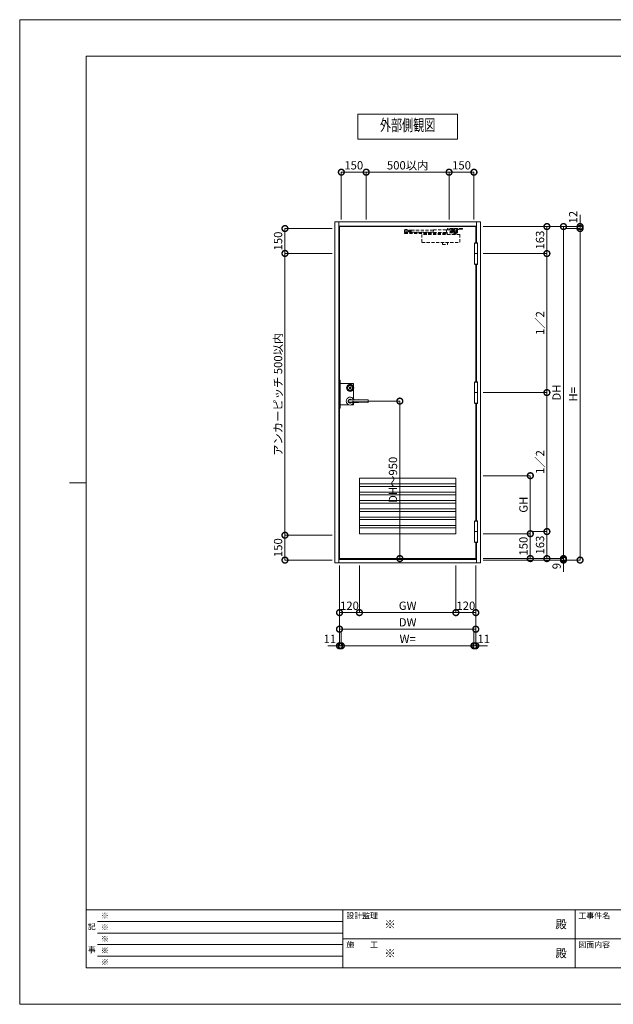
# Model space of a CAD drawing. Units: millimetres. Extents: x 0 to 8410, y 0 to 5940.
# Drawn here: x 0 to 3580, y 0 to 5940 of the extents above; entities that cross this region are included whole.
import ezdxf
from ezdxf.enums import TextEntityAlignment as Align

# ---------------------------------------------------------------- set-up
doc = ezdxf.new("R2010")
doc.units = ezdxf.units.MM
doc.header["$LTSCALE"] = 3
doc.linetypes.add('HIDDEN', pattern=[9.525, 6.35, -3.175])
doc.layers.add('01_仮想線', color=251, linetype='Continuous', lineweight=13, plot=False)
for name, color, linetype, lineweight in [('02_図枠', 7, 'Continuous', 13), ('03_枠(実線)', 3, 'Continuous', 13), ('07_扉(実線)', 5, 'Continuous', 13), ('11_金物(実線)', 2, 'Continuous', 13), ('12_金物(破線)', 2, 'HIDDEN', 13), ('19_寸法線・引出線', 1, 'Continuous', 13), ('20_文字', 6, 'Continuous', 13)]:
    doc.layers.add(name, color=color, linetype=linetype, lineweight=lineweight)
doc.styles.add('文字', font='romans.shx', dxfattribs={"width": 0.7, "bigfont": 'extfont2.shx'})
doc.dimstyles.new('寸法(1-10)', dxfattribs={"dimscale": 10, "dimtxt": 5, "dimasz": 7, "dimexe": 0, "dimexo": 1.5, "dimgap": 1, "dimtad": 1, "dimdsep": 46, "dimtxsty": '文字', "dimblk": 'DOTSMALL', "dimcen": 0, "dimclrd": 256, "dimclre": 256, "dimclrt": 256, "dimadec": 0, "dimazin": 0, "dimtfac": 1, "dimtix": 1, "dimtmove": 1, "dimatfit": 3, "dimldrblk": 'NONE', "dimfxl": 1, "dimlwd": -1, "dimlwe": -1, "dimarcsym": 0})

# ---------------------------------------------------------------- blocks, each defined once
blk = doc.blocks.new('_DotSmall')
at = {"color": 0, "linetype": 'ByBlock', "const_width": 0.5}
blk.add_lwpolyline([(-0.0625, 0, 1), (0.0625, 0, 1)], format="xyb", close=True, dxfattribs=at)
blk = doc.blocks.new('*D7')
at = {"layer": '19_寸法線・引出線'}
for p, q in [((1929, 2648), (1929, 2163)), ((1940, 2248), (1940, 2163)), ((1929, 2163), (1859, 2163)), ((1929, 2163), (1940, 2163)), ((1940, 2163), (2010, 2163))]:
    blk.add_line(p, q, dxfattribs=at)
at = {"layer": 'Defpoints', "color": 0}
for p in [(1929, 2663), (1940, 2263), (1940, 2163)]:
    blk.add_point(p, dxfattribs=at)
at = {"layer": '19_寸法線・引出線', "xscale": 70, "yscale": 70, "zscale": 70}
blk.add_blockref('_DotSmall', (1929, 2163), dxfattribs=at)
at = {"layer": '19_寸法線・引出線', "xscale": 70, "yscale": 70, "zscale": 70, "rotation": 180}
blk.add_blockref('_DotSmall', (1940, 2163), dxfattribs=at)
at = {"layer": '19_寸法線・引出線', "insert": (1870.8, 2198), "char_height": 50, "attachment_point": 5, "style": '文字'}
blk.add_mtext('11', dxfattribs=at)
blk = doc.blocks.new('_None')
blk = doc.blocks.new('*D8')
at = {"layer": '19_寸法線・引出線'}
for p, q in [((1940, 2248), (1940, 2163)), ((2740, 2248), (2740, 2163)), ((1940, 2163), (2740, 2163))]:
    blk.add_line(p, q, dxfattribs=at)
at = {"layer": 'Defpoints', "color": 0}
for p in [(1940, 2263), (2740, 2263), (2740, 2163)]:
    blk.add_point(p, dxfattribs=at)
at = {"layer": '19_寸法線・引出線', "xscale": 70, "yscale": 70, "zscale": 70, "rotation": 180}
blk.add_blockref('_DotSmall', (1940, 2163), dxfattribs=at)
at = {"layer": '19_寸法線・引出線', "xscale": 70, "yscale": 70, "zscale": 70}
blk.add_blockref('_DotSmall', (2740, 2163), dxfattribs=at)
at = {"layer": '19_寸法線・引出線', "insert": (2340, 2198), "char_height": 50, "attachment_point": 5, "style": '文字'}
blk.add_mtext('W=', dxfattribs=at)
blk = doc.blocks.new('*D9')
at = {"layer": '19_寸法線・引出線'}
for p, q in [((2751, 2648), (2751, 2163)), ((2740, 2248), (2740, 2163)), ((2740, 2163), (2670, 2163)), ((2740, 2163), (2751, 2163)), ((2751, 2163), (2821, 2163))]:
    blk.add_line(p, q, dxfattribs=at)
at = {"layer": 'Defpoints', "color": 0}
for p in [(2751, 2663), (2740, 2263), (2751, 2163)]:
    blk.add_point(p, dxfattribs=at)
at = {"layer": '19_寸法線・引出線', "xscale": 70, "yscale": 70, "zscale": 70}
blk.add_blockref('_DotSmall', (2740, 2163), dxfattribs=at)
at = {"layer": '19_寸法線・引出線', "xscale": 70, "yscale": 70, "zscale": 70, "rotation": 180}
blk.add_blockref('_DotSmall', (2751, 2163), dxfattribs=at)
at = {"layer": '19_寸法線・引出線', "insert": (2799.2, 2198), "char_height": 50, "attachment_point": 5, "style": '文字'}
blk.add_mtext('11', dxfattribs=at)
blk = doc.blocks.new('*D10')
at = {"layer": '19_寸法線・引出線'}
for p, q in [((1929, 2648), (1929, 2263)), ((2751, 2648), (2751, 2263)), ((1929, 2263), (2751, 2263))]:
    blk.add_line(p, q, dxfattribs=at)
at = {"layer": 'Defpoints', "color": 0}
for p in [(1929, 2663), (2751, 2663), (2751, 2263)]:
    blk.add_point(p, dxfattribs=at)
at = {"layer": '19_寸法線・引出線', "xscale": 70, "yscale": 70, "zscale": 70, "rotation": 180}
blk.add_blockref('_DotSmall', (1929, 2263), dxfattribs=at)
at = {"layer": '19_寸法線・引出線', "xscale": 70, "yscale": 70, "zscale": 70}
blk.add_blockref('_DotSmall', (2751, 2263), dxfattribs=at)
at = {"layer": '19_寸法線・引出線', "insert": (2340, 2298), "char_height": 50, "attachment_point": 5, "style": '文字'}
blk.add_mtext('DW', dxfattribs=at)
blk = doc.blocks.new('*D11')
at = {"layer": '19_寸法線・引出線'}
for p, q in [((3380, 4692), (3380, 4762)), ((2795, 4692), (3380, 4692)), ((3295, 4680), (3380, 4680)), ((3380, 4692), (3380, 4680)), ((3380, 4680), (3380, 4610))]:
    blk.add_line(p, q, dxfattribs=at)
at = {"layer": 'Defpoints', "color": 0}
for p in [(2780, 4692), (3280, 4680), (3380, 4680)]:
    blk.add_point(p, dxfattribs=at)
at = {"layer": '19_寸法線・引出線', "xscale": 70, "yscale": 70, "zscale": 70}
for p, rotation in [((3380, 4692), 270), ((3380, 4680), 90)]:
    blk.add_blockref('_DotSmall', p, dxfattribs=dict(at, rotation=rotation))
at = {"layer": '19_寸法線・引出線', "insert": (3345, 4748.5), "char_height": 50, "attachment_point": 5, "rotation": 90, "style": '文字'}
blk.add_mtext('12', dxfattribs=at)
blk = doc.blocks.new('*D12')
at = {"layer": '19_寸法線・引出線'}
for p, q in [((3295, 4680), (3380, 4680)), ((3380, 4680), (3380, 2680)), ((2795, 2680), (3380, 2680))]:
    blk.add_line(p, q, dxfattribs=at)
at = {"layer": 'Defpoints', "color": 0}
for p in [(3280, 4680), (2780, 2680), (3380, 2680)]:
    blk.add_point(p, dxfattribs=at)
at = {"layer": '19_寸法線・引出線', "xscale": 70, "yscale": 70, "zscale": 70}
for p, rotation in [((3380, 4680), 90), ((3380, 2680), 270)]:
    blk.add_blockref('_DotSmall', p, dxfattribs=dict(at, rotation=rotation))
at = {"layer": '19_寸法線・引出線', "insert": (3345, 3680), "char_height": 50, "attachment_point": 5, "rotation": 90, "style": '文字'}
blk.add_mtext('H=', dxfattribs=at)
blk = doc.blocks.new('*D13')
at = {"layer": '19_寸法線・引出線'}
for p, q in [((2795, 4692), (3280, 4692)), ((3280, 4692), (3280, 2689)), ((2795, 2689), (3280, 2689))]:
    blk.add_line(p, q, dxfattribs=at)
at = {"layer": 'Defpoints', "color": 0}
for p in [(2780, 4692), (2780, 2689), (3280, 2689)]:
    blk.add_point(p, dxfattribs=at)
at = {"layer": '19_寸法線・引出線', "xscale": 70, "yscale": 70, "zscale": 70}
for p, rotation in [((3280, 4692), 90), ((3280, 2689), 270)]:
    blk.add_blockref('_DotSmall', p, dxfattribs=dict(at, rotation=rotation))
at = {"layer": '19_寸法線・引出線', "insert": (3245, 3690.5), "char_height": 50, "attachment_point": 5, "rotation": 90, "style": '文字'}
blk.add_mtext('DH', dxfattribs=at)
blk = doc.blocks.new('*D14')
at = {"layer": '19_寸法線・引出線'}
for p, q in [((3280, 2689), (3280, 2759)), ((2795, 2689), (3280, 2689)), ((2795, 2680), (3280, 2680)), ((3280, 2689), (3280, 2680)), ((3280, 2680), (3280, 2610))]:
    blk.add_line(p, q, dxfattribs=at)
at = {"layer": 'Defpoints', "color": 0}
for p in [(2780, 2689), (2780, 2680), (3280, 2680)]:
    blk.add_point(p, dxfattribs=at)
at = {"layer": '19_寸法線・引出線', "xscale": 70, "yscale": 70, "zscale": 70}
for p, rotation in [((3280, 2689), 270), ((3280, 2680), 90)]:
    blk.add_blockref('_DotSmall', p, dxfattribs=dict(at, rotation=rotation))
at = {"layer": '19_寸法線・引出線', "insert": (3245, 2643.5), "char_height": 50, "attachment_point": 5, "rotation": 90, "style": '文字'}
blk.add_mtext('9', dxfattribs=at)
blk = doc.blocks.new('*D15')
at = {"layer": '19_寸法線・引出線'}
for p, q in [((2795, 4692), (3180, 4692)), ((3180, 4692), (3180, 4529)), ((2795, 4529), (3180, 4529))]:
    blk.add_line(p, q, dxfattribs=at)
at = {"layer": 'Defpoints', "color": 0}
for p in [(2780, 4692), (2780, 4529), (3180, 4529)]:
    blk.add_point(p, dxfattribs=at)
at = {"layer": '19_寸法線・引出線', "xscale": 70, "yscale": 70, "zscale": 70}
for p, rotation in [((3180, 4692), 90), ((3180, 4529), 270)]:
    blk.add_blockref('_DotSmall', p, dxfattribs=dict(at, rotation=rotation))
at = {"layer": '19_寸法線・引出線', "insert": (3145, 4610.5), "char_height": 50, "attachment_point": 5, "rotation": 90, "style": '文字'}
blk.add_mtext('163', dxfattribs=at)
blk = doc.blocks.new('*D16')
at = {"layer": '19_寸法線・引出線'}
for p, q in [((2795, 4529), (3180, 4529)), ((3180, 4529), (3180, 3690.5)), ((2795, 3690.5), (3180, 3690.5))]:
    blk.add_line(p, q, dxfattribs=at)
at = {"layer": 'Defpoints', "color": 0}
for p in [(2780, 4529), (2780, 3690.5), (3180, 3690.5)]:
    blk.add_point(p, dxfattribs=at)
at = {"layer": '19_寸法線・引出線', "xscale": 70, "yscale": 70, "zscale": 70}
for p, rotation in [((3180, 4529), 90), ((3180, 3690.5), 270)]:
    blk.add_blockref('_DotSmall', p, dxfattribs=dict(at, rotation=rotation))
at = {"layer": '19_寸法線・引出線', "insert": (3145, 4109.75), "char_height": 50, "attachment_point": 5, "rotation": 90, "style": '文字'}
blk.add_mtext('1／2', dxfattribs=at)
blk = doc.blocks.new('*D17')
at = {"layer": '19_寸法線・引出線'}
for p, q in [((2795, 3690.5), (3180, 3690.5)), ((3180, 3690.5), (3180, 2852)), ((3095, 2852), (3180, 2852))]:
    blk.add_line(p, q, dxfattribs=at)
at = {"layer": 'Defpoints', "color": 0}
for p in [(2780, 3690.5), (3080, 2852), (3180, 2852)]:
    blk.add_point(p, dxfattribs=at)
at = {"layer": '19_寸法線・引出線', "xscale": 70, "yscale": 70, "zscale": 70}
for p, rotation in [((3180, 3690.5), 90), ((3180, 2852), 270)]:
    blk.add_blockref('_DotSmall', p, dxfattribs=dict(at, rotation=rotation))
at = {"layer": '19_寸法線・引出線', "insert": (3145, 3271.25), "char_height": 50, "attachment_point": 5, "rotation": 90, "style": '文字'}
blk.add_mtext('1／2', dxfattribs=at)
blk = doc.blocks.new('*D18')
at = {"layer": '19_寸法線・引出線'}
for p, q in [((3095, 2852), (3180, 2852)), ((3180, 2852), (3180, 2689)), ((2795, 2689), (3180, 2689))]:
    blk.add_line(p, q, dxfattribs=at)
at = {"layer": 'Defpoints', "color": 0}
for p in [(3080, 2852), (2780, 2689), (3180, 2689)]:
    blk.add_point(p, dxfattribs=at)
at = {"layer": '19_寸法線・引出線', "xscale": 70, "yscale": 70, "zscale": 70}
for p, rotation in [((3180, 2852), 90), ((3180, 2689), 270)]:
    blk.add_blockref('_DotSmall', p, dxfattribs=dict(at, rotation=rotation))
at = {"layer": '19_寸法線・引出線', "insert": (3145, 2770.5), "char_height": 50, "attachment_point": 5, "rotation": 90, "style": '文字'}
blk.add_mtext('163', dxfattribs=at)
blk = doc.blocks.new('*D19')
at = {"layer": '19_寸法線・引出線'}
for p, q in [((1885, 4680), (1600, 4680)), ((1600, 4680), (1600, 4530)), ((1885, 4530), (1600, 4530))]:
    blk.add_line(p, q, dxfattribs=at)
at = {"layer": 'Defpoints', "color": 0}
for p in [(1900, 4680), (1600, 4530), (1900, 4530)]:
    blk.add_point(p, dxfattribs=at)
at = {"layer": '19_寸法線・引出線', "xscale": 70, "yscale": 70, "zscale": 70}
for p, rotation in [((1600, 4680), 90), ((1600, 4530), 270)]:
    blk.add_blockref('_DotSmall', p, dxfattribs=dict(at, rotation=rotation))
at = {"layer": '19_寸法線・引出線', "insert": (1565, 4605), "char_height": 50, "attachment_point": 5, "rotation": 90, "style": '文字'}
blk.add_mtext('150', dxfattribs=at)
blk = doc.blocks.new('*D20')
at = {"layer": '19_寸法線・引出線'}
for p, q in [((1885, 4530), (1600, 4530)), ((1600, 4530), (1600, 2830)), ((1885, 2830), (1600, 2830))]:
    blk.add_line(p, q, dxfattribs=at)
at = {"layer": 'Defpoints', "color": 0}
for p in [(1900, 4530), (1600, 2830), (1900, 2830)]:
    blk.add_point(p, dxfattribs=at)
at = {"layer": '19_寸法線・引出線', "xscale": 70, "yscale": 70, "zscale": 70}
for p, rotation in [((1600, 4530), 90), ((1600, 2830), 270)]:
    blk.add_blockref('_DotSmall', p, dxfattribs=dict(at, rotation=rotation))
at = {"layer": '19_寸法線・引出線', "insert": (1565, 3680), "char_height": 50, "attachment_point": 5, "rotation": 90, "style": '文字'}
blk.add_mtext('アンカーピッチ 500以内', dxfattribs=at)
blk = doc.blocks.new('*D21')
at = {"layer": '19_寸法線・引出線'}
for p, q in [((1885, 2830), (1600, 2830)), ((1600, 2830), (1600, 2680)), ((1885, 2680), (1600, 2680))]:
    blk.add_line(p, q, dxfattribs=at)
at = {"layer": 'Defpoints', "color": 0}
for p in [(1900, 2830), (1600, 2680), (1900, 2680)]:
    blk.add_point(p, dxfattribs=at)
at = {"layer": '19_寸法線・引出線', "xscale": 70, "yscale": 70, "zscale": 70}
for p, rotation in [((1600, 2830), 90), ((1600, 2680), 270)]:
    blk.add_blockref('_DotSmall', p, dxfattribs=dict(at, rotation=rotation))
at = {"layer": '19_寸法線・引出線', "insert": (1565, 2755), "char_height": 50, "attachment_point": 5, "rotation": 90, "style": '文字'}
blk.add_mtext('150', dxfattribs=at)
blk = doc.blocks.new('*D22')
at = {"layer": '19_寸法線・引出線'}
for p, q in [((1940, 4735), (1940, 5020)), ((1940, 5020), (2090, 5020)), ((2090, 4735), (2090, 5020))]:
    blk.add_line(p, q, dxfattribs=at)
at = {"layer": 'Defpoints', "color": 0}
for p in [(2090, 5020), (1940, 4720), (2090, 4720)]:
    blk.add_point(p, dxfattribs=at)
at = {"layer": '19_寸法線・引出線', "xscale": 70, "yscale": 70, "zscale": 70, "rotation": 180}
blk.add_blockref('_DotSmall', (1940, 5020), dxfattribs=at)
at = {"layer": '19_寸法線・引出線', "xscale": 70, "yscale": 70, "zscale": 70}
blk.add_blockref('_DotSmall', (2090, 5020), dxfattribs=at)
at = {"layer": '19_寸法線・引出線', "insert": (2015, 5055), "char_height": 50, "attachment_point": 5, "style": '文字'}
blk.add_mtext('150', dxfattribs=at)
blk = doc.blocks.new('*D23')
at = {"layer": '19_寸法線・引出線'}
for p, q in [((2090, 4735), (2090, 5020)), ((2090, 5020), (2590, 5020)), ((2590, 4735), (2590, 5020))]:
    blk.add_line(p, q, dxfattribs=at)
at = {"layer": 'Defpoints', "color": 0}
for p in [(2590, 5020), (2090, 4720), (2590, 4720)]:
    blk.add_point(p, dxfattribs=at)
at = {"layer": '19_寸法線・引出線', "xscale": 70, "yscale": 70, "zscale": 70, "rotation": 180}
blk.add_blockref('_DotSmall', (2090, 5020), dxfattribs=at)
at = {"layer": '19_寸法線・引出線', "xscale": 70, "yscale": 70, "zscale": 70}
blk.add_blockref('_DotSmall', (2590, 5020), dxfattribs=at)
at = {"layer": '19_寸法線・引出線', "insert": (2340, 5055), "char_height": 50, "attachment_point": 5, "style": '文字'}
blk.add_mtext('500以内', dxfattribs=at)
blk = doc.blocks.new('*D24')
at = {"layer": '19_寸法線・引出線'}
for p, q in [((2590, 4735), (2590, 5020)), ((2590, 5020), (2740, 5020)), ((2740, 4735), (2740, 5020))]:
    blk.add_line(p, q, dxfattribs=at)
at = {"layer": 'Defpoints', "color": 0}
for p in [(2740, 5020), (2590, 4720), (2740, 4720)]:
    blk.add_point(p, dxfattribs=at)
at = {"layer": '19_寸法線・引出線', "xscale": 70, "yscale": 70, "zscale": 70, "rotation": 180}
blk.add_blockref('_DotSmall', (2590, 5020), dxfattribs=at)
at = {"layer": '19_寸法線・引出線', "xscale": 70, "yscale": 70, "zscale": 70}
blk.add_blockref('_DotSmall', (2740, 5020), dxfattribs=at)
at = {"layer": '19_寸法線・引出線', "insert": (2665, 5055), "char_height": 50, "attachment_point": 5, "style": '文字'}
blk.add_mtext('150', dxfattribs=at)
blk = doc.blocks.new('*D25')
at = {"layer": '19_寸法線・引出線'}
for p, q in [((2008, 3639), (2293, 3639)), ((2293, 3639), (2293, 2689)), ((2308, 2689), (2293, 2689))]:
    blk.add_line(p, q, dxfattribs=at)
at = {"layer": 'Defpoints', "color": 0}
for p in [(1993, 3639), (2293, 2689), (2293, 2689)]:
    blk.add_point(p, dxfattribs=at)
at = {"layer": '19_寸法線・引出線', "xscale": 70, "yscale": 70, "zscale": 70}
for p, rotation in [((2293, 3639), 90), ((2293, 2689), 270)]:
    blk.add_blockref('_DotSmall', p, dxfattribs=dict(at, rotation=rotation))
at = {"layer": '19_寸法線・引出線', "insert": (2258, 3164), "char_height": 50, "attachment_point": 5, "rotation": 90, "style": '文字'}
blk.add_mtext('DH～950', dxfattribs=at)
blk = doc.blocks.new('*D28')
at = {"layer": '19_寸法線・引出線'}
for p, q in [((2795, 3189), (3080, 3189)), ((3080, 3189), (3080, 2839)), ((2795, 2839), (3080, 2839))]:
    blk.add_line(p, q, dxfattribs=at)
at = {"layer": 'Defpoints', "color": 0}
for p in [(2780, 3189), (2780, 2839), (3080, 2839)]:
    blk.add_point(p, dxfattribs=at)
at = {"layer": '19_寸法線・引出線', "xscale": 70, "yscale": 70, "zscale": 70}
for p, rotation in [((3080, 3189), 90), ((3080, 2839), 270)]:
    blk.add_blockref('_DotSmall', p, dxfattribs=dict(at, rotation=rotation))
at = {"layer": '19_寸法線・引出線', "insert": (3045, 3014), "char_height": 50, "attachment_point": 5, "rotation": 90, "style": '文字'}
blk.add_mtext('GH', dxfattribs=at)
blk = doc.blocks.new('*D29')
at = {"layer": '19_寸法線・引出線'}
for p, q in [((1929, 2648), (1929, 2363)), ((2049, 2648), (2049, 2363)), ((1929, 2363), (2049, 2363))]:
    blk.add_line(p, q, dxfattribs=at)
at = {"layer": 'Defpoints', "color": 0}
for p in [(1929, 2663), (2049, 2663), (2049, 2363)]:
    blk.add_point(p, dxfattribs=at)
at = {"layer": '19_寸法線・引出線', "xscale": 70, "yscale": 70, "zscale": 70, "rotation": 180}
blk.add_blockref('_DotSmall', (1929, 2363), dxfattribs=at)
at = {"layer": '19_寸法線・引出線', "xscale": 70, "yscale": 70, "zscale": 70}
blk.add_blockref('_DotSmall', (2049, 2363), dxfattribs=at)
at = {"layer": '19_寸法線・引出線', "insert": (1989, 2398), "char_height": 50, "attachment_point": 5, "style": '文字'}
blk.add_mtext('120', dxfattribs=at)
blk = doc.blocks.new('*D30')
at = {"layer": '19_寸法線・引出線'}
for p, q in [((2049, 2648), (2049, 2363)), ((2631, 2648), (2631, 2363)), ((2049, 2363), (2631, 2363))]:
    blk.add_line(p, q, dxfattribs=at)
at = {"layer": 'Defpoints', "color": 0}
for p in [(2049, 2663), (2631, 2663), (2631, 2363)]:
    blk.add_point(p, dxfattribs=at)
at = {"layer": '19_寸法線・引出線', "xscale": 70, "yscale": 70, "zscale": 70, "rotation": 180}
blk.add_blockref('_DotSmall', (2049, 2363), dxfattribs=at)
at = {"layer": '19_寸法線・引出線', "xscale": 70, "yscale": 70, "zscale": 70}
blk.add_blockref('_DotSmall', (2631, 2363), dxfattribs=at)
at = {"layer": '19_寸法線・引出線', "insert": (2340, 2398), "char_height": 50, "attachment_point": 5, "style": '文字'}
blk.add_mtext('GW', dxfattribs=at)
blk = doc.blocks.new('*D31')
at = {"layer": '19_寸法線・引出線'}
for p, q in [((2631, 2648), (2631, 2363)), ((2751, 2648), (2751, 2363)), ((2631, 2363), (2751, 2363))]:
    blk.add_line(p, q, dxfattribs=at)
at = {"layer": 'Defpoints', "color": 0}
for p in [(2631, 2663), (2751, 2663), (2751, 2363)]:
    blk.add_point(p, dxfattribs=at)
at = {"layer": '19_寸法線・引出線', "xscale": 70, "yscale": 70, "zscale": 70, "rotation": 180}
blk.add_blockref('_DotSmall', (2631, 2363), dxfattribs=at)
at = {"layer": '19_寸法線・引出線', "xscale": 70, "yscale": 70, "zscale": 70}
blk.add_blockref('_DotSmall', (2751, 2363), dxfattribs=at)
at = {"layer": '19_寸法線・引出線', "insert": (2691, 2398), "char_height": 50, "attachment_point": 5, "style": '文字'}
blk.add_mtext('120', dxfattribs=at)
blk = doc.blocks.new('*D32')
at = {"layer": '19_寸法線・引出線'}
for p, q in [((2795, 2839), (3080, 2839)), ((3080, 2839), (3080, 2689)), ((2795, 2689), (3080, 2689))]:
    blk.add_line(p, q, dxfattribs=at)
at = {"layer": 'Defpoints', "color": 0}
for p in [(2780, 2839), (2780, 2689), (3080, 2689)]:
    blk.add_point(p, dxfattribs=at)
at = {"layer": '19_寸法線・引出線', "xscale": 70, "yscale": 70, "zscale": 70}
for p, rotation in [((3080, 2839), 90), ((3080, 2689), 270)]:
    blk.add_blockref('_DotSmall', p, dxfattribs=dict(at, rotation=rotation))
at = {"layer": '19_寸法線・引出線', "insert": (3045, 2764), "char_height": 50, "attachment_point": 5, "rotation": 90, "style": '文字'}
blk.add_mtext('150', dxfattribs=at)

msp = doc.modelspace()

# ---------------------------------------------------------------- linework, layer by layer
at = {"layer": '01_仮想線'}
for p, q in [((2014, 3650.619), (2014, 3712.443)), ((1933.5, 3616), (1986.144, 3616))]:
    msp.add_line(p, q, dxfattribs=at)
for points in [[(8410, 0), (8410, 5940), (0, 5940), (0, 0)], [(1933.5, 3765.5), (1929, 3765.5), (1929, 3595.5), (1933.5, 3595.5)]]:
    msp.add_lwpolyline(points, close=True, dxfattribs=at)
for points in [[(1933.5, 3745), (2014, 3745), (2014, 3725.557)], [(1999.856, 3616), (2014, 3616), (2014, 3627.381)]]:
    msp.add_lwpolyline(points, dxfattribs=at)
at = {"layer": '02_図枠'}
for p, q in [((400, 5720), (400, 220)), ((8100, 5720), (400, 5720)), ((400, 3145), (300, 3145)), ((400, 570), (8100, 570)), ((1950, 570), (1950, 220)), ((3350, 570), (3350, 220)), ((470, 500), (1950, 500)), ((470, 430), (1950, 430)), ((470, 360), (1950, 360)), ((1950, 395), (5050, 395)), ((470, 290), (1950, 290)), ((400, 220), (8100, 220))]:
    msp.add_line(p, q, dxfattribs=at)
at = {"layer": '03_枠(実線)'}
for p, q in [((1925, 4720), (1925, 2663)), ((2755, 4695), (1925, 4695)), ((2755, 4594.5), (2755, 4720)), ((2755, 3756), (2755, 4463.5)), ((2755, 2917.5), (2755, 3625)), ((2755, 2663), (2755, 2786.5)), ((1925, 2683), (2755, 2683))]:
    msp.add_line(p, q, dxfattribs=at)
msp.add_lwpolyline([(1900, 4720), (2780, 4720), (2780, 2663), (1900, 2663)], close=True, dxfattribs=at)
at = {"layer": '07_扉(実線)'}
for p, q in [((2049, 3139), (2631, 3139)), ((2049, 3124), (2631, 3124)), ((2049, 3089), (2631, 3089)), ((2049, 3074), (2631, 3074)), ((2049, 3039), (2631, 3039)), ((2049, 3024), (2631, 3024)), ((2049, 2989), (2631, 2989)), ((2049, 2974), (2631, 2974)), ((2049, 2939), (2631, 2939)), ((2049, 2924), (2631, 2924)), ((2049, 2889), (2631, 2889)), ((2049, 2874), (2631, 2874))]:
    msp.add_line(p, q, dxfattribs=at)
for points in [[(2751, 4594.5), (2751, 4692), (1929, 4692), (1929, 2689), (2751, 2689), (2751, 2786.5)], [(2751, 3756), (2751, 4463.5)], [(2751, 2917.5), (2751, 3625)]]:
    msp.add_lwpolyline(points, dxfattribs=at)
msp.add_lwpolyline([(2049, 3174), (2631, 3174), (2631, 2839), (2049, 2839)], close=True, dxfattribs=at)
at = {"layer": '11_金物(実線)'}
for p, q in [((2762, 4529.5), (2744, 4529.5)), ((2762, 4528.5), (2744, 4528.5)), ((2762, 3691), (2744, 3691)), ((2762, 3690), (2744, 3690)), ((2043, 3648.312), (1984.489, 3644.25)), ((2043, 3629.688), (1984.489, 3633.75)), ((2762, 2852.5), (2744, 2852.5)), ((2762, 2851.5), (2744, 2851.5))]:
    msp.add_line(p, q, dxfattribs=at)
for points in [[(2744, 4465.5), (2744, 4592.5), (2762, 4592.5), (2762, 4465.5), (2744, 4465.5)], [(2760.8, 4592.5), (2760.8, 4594.5), (2745.2, 4594.5), (2745.2, 4592.5)], [(2745.2, 4465.5), (2745.2, 4463.5), (2760.8, 4463.5), (2760.8, 4465.5)], [(2744, 3627), (2744, 3754), (2762, 3754), (2762, 3627), (2744, 3627)], [(2760.8, 3754), (2760.8, 3756), (2745.2, 3756), (2745.2, 3754)], [(2745.2, 3627), (2745.2, 3625), (2760.8, 3625), (2760.8, 3627)], [(2744, 2788.5), (2744, 2915.5), (2762, 2915.5), (2762, 2788.5), (2744, 2788.5)], [(2760.8, 2915.5), (2760.8, 2917.5), (2745.2, 2917.5), (2745.2, 2915.5)], [(2745.2, 2788.5), (2745.2, 2786.5), (2760.8, 2786.5), (2760.8, 2788.5)]]:
    msp.add_lwpolyline(points, dxfattribs=at)
msp.add_lwpolyline([(1994.677, 3719.25), (1994.1, 3720.25), (1991.9, 3720.25), (1991.323, 3719.25), (1990.636, 3719.25), (1989.25, 3720.05), (1988.65, 3720.05), (1988.65, 3718.687), (1990.1, 3717.85), (1991.65, 3717.85), (1992.343, 3719.05), (1993.657, 3719.05), (1994.35, 3717.85), (1995.9, 3717.85), (1997.35, 3718.687), (1997.35, 3720.05), (1996.75, 3720.05), (1995.364, 3719.25)], close=True, dxfattribs=at)
msp.add_lwpolyline([(1989.755, 3629.541, 0.08281425), (1993, 3629), (2101.015, 3630.485, 0.41028162), (2102.001, 3631.485), (2101.997, 3646.51, 0.41009028), (2101.01, 3647.51), (1993, 3649, 0.08281421), (1989.755, 3648.459)], format="xyb", dxfattribs=at)
for radius in [22, 17, 15, 6.35, 5.6]:
    msp.add_circle((1993, 3719), radius, dxfattribs=at)
for centre, radius, start, end in [((1993, 3719), 2.75, 9.4420887, 170.5579113), ((1993, 3719), 2.75, 204.7198512, 335.2801488), ((1993, 3639), 24, 23.831506, 336.165854), ((1993, 3639), 12, 55.645935, 304.354065), ((1993, 3639), 10, 148.331833, 211.668167), ((1425.215, 4349.383), 900, 308.419586, 308.848755), ((1425.215, 2928.617), 900, 51.151253, 51.58041)]:
    msp.add_arc(centre, radius, start, end, dxfattribs=at)
at = {"layer": '12_金物(破線)'}
for p, q in [((2321.813, 4672), (2321.813, 4671)), ((2321.813, 4672), (2339.813, 4672)), ((2321.813, 4671), (2339.813, 4671)), ((2321.813, 4656.5), (2494.953, 4656.5)), ((2321.813, 4656.5), (2321.813, 4650.5)), ((2321.813, 4650.5), (2579, 4650.5)), ((2321.912, 4670.5), (2347.813, 4670.5)), ((2321.912, 4670.5), (2321.912, 4659.5)), ((2321.912, 4659.5), (2347.813, 4659.5)), ((2322.813, 4659.5), (2322.813, 4656.5)), ((2326.063, 4671), (2326.063, 4670.5)), ((2326.813, 4674.694), (2327.343, 4675)), ((2326.813, 4674.694), (2326.813, 4672)), ((2327.343, 4675), (2334.282, 4675)), ((2330.813, 4674.622), (2330.813, 4672)), ((2334.282, 4675), (2334.813, 4674.694)), ((2334.813, 4674.694), (2334.813, 4672)), ((2335.563, 4671), (2335.563, 4670.5)), ((2338.813, 4659.5), (2338.813, 4656.5)), ((2339.813, 4672), (2339.813, 4671)), ((2494.964, 4658.096), (2347.772, 4659.053)), ((2495.042, 4670.096), (2347.85, 4671.053)), ((2357.775, 4659.481), (2348.483, 4659.541)), ((2357.846, 4670.389), (2348.553, 4670.45)), ((2357.775, 4659.481), (2357.846, 4670.389)), ((2655, 4645), (2426, 4645)), ((2426, 4645), (2426, 4596)), ((2494.951, 4656.096), (2495.055, 4672.095)), ((2571.949, 4655.595), (2494.951, 4656.096)), ((2495.055, 4672.095), (2572.053, 4671.595)), ((2552, 4649.5), (2552, 4645)), ((2552, 4649.5), (2578, 4649.5)), ((2558.5, 4650.5), (2557.923, 4649.5)), ((2562, 4649.5), (2562, 4646.5)), ((2562, 4646.5), (2568, 4646.5)), ((2568, 4649.5), (2568, 4646.5)), ((2571.5, 4650.5), (2572.077, 4649.5)), ((2571.949, 4655.595), (2574.943, 4654.575)), ((2575.06, 4672.575), (2572.053, 4671.595)), ((2639.441, 4654.156), (2574.943, 4654.575)), ((2574.962, 4657.575), (2575.04, 4669.575)), ((2575.06, 4672.575), (2639.558, 4672.155)), ((2578, 4649.5), (2578, 4645)), ((2579, 4654.549), (2579, 4650.5)), ((2580, 4680), (2580, 4676)), ((2670, 4680), (2580, 4680)), ((2607.31, 4676), (2580, 4676)), ((2596.984, 4660.921), (2597.017, 4665.943)), ((2597.47, 4660.418), (2641.474, 4659.143)), ((2641.526, 4667.143), (2597.509, 4666.44)), ((2605, 4665.5), (2640, 4665.5)), ((2605, 4665.5), (2605, 4661)), ((2605, 4661), (2640, 4661)), ((2607.834, 4678), (2607.31, 4680)), ((2607.834, 4674), (2607.31, 4676)), ((2607.834, 4678), (2642.166, 4678)), ((2607.834, 4674), (2642.166, 4674)), ((2613, 4654), (2613, 4653)), ((2637, 4654), (2613, 4654)), ((2637, 4653), (2613, 4653)), ((2613, 4653), (2613.5, 4652.5)), ((2636.5, 4652.5), (2613.5, 4652.5)), ((2615, 4674), (2615, 4672.252)), ((2615, 4666.656), (2615, 4665.5)), ((2615, 4661), (2615, 4659.847)), ((2617.5, 4652.5), (2617.5, 4651.5)), ((2632.5, 4651.5), (2617.5, 4651.5)), ((2631.4, 4650.3), (2618.6, 4650.3)), ((2619.5, 4679.5), (2630.5, 4679.5)), ((2620, 4650.3), (2620, 4647)), ((2620, 4647), (2620.866, 4646.5)), ((2629.134, 4646.5), (2620.866, 4646.5)), ((2625, 4647), (2625, 4650.3)), ((2630, 4647), (2629.134, 4646.5)), ((2630, 4650.3), (2630, 4647)), ((2632.5, 4652.5), (2632.5, 4651.5)), ((2635, 4674), (2635, 4672.248)), ((2635, 4667.102), (2635, 4665.5)), ((2635, 4661), (2635, 4659.394)), ((2636.5, 4652.5), (2637, 4653)), ((2637, 4654), (2637, 4653)), ((2640, 4665.5), (2640, 4661)), ((2641.454, 4656.143), (2641.474, 4659.143)), ((2641.526, 4667.143), (2641.545, 4670.143)), ((2642.166, 4678), (2642.69, 4680)), ((2642.69, 4676), (2642.166, 4674)), ((2670, 4676), (2642.69, 4676)), ((2655, 4645), (2655, 4596)), ((2670, 4680), (2670, 4676)), ((2426, 4596), (2655, 4596)), ((2550, 4596), (2550, 4583)), ((2550, 4583), (2580, 4583)), ((2580, 4596), (2580, 4583))]:
    msp.add_line(p, q, dxfattribs=at)
msp.add_circle((2347.813, 4665), 4, dxfattribs=at)
for centre, radius, start, end in [((2330.813, 4658), 8.5, 241.92751, 298.07249), ((2328.813, 4669.515), 5.485, 68.61657, 90), ((2332.813, 4669.515), 5.485, 90, 111.38343), ((2347.813, 4665), 5.5, 268.41579, 90), ((2355.311, 4664.951), 6, 294.2515461, 65.0028956), ((2562.835, 4663.654), 12.167, 324.503738, 34.7509769), ((2597.484, 4660.918), 0.5, 179.6276766, 268.3399221), ((2597.517, 4665.94), 0.5, 90.9147208, 179.626857), ((2619.5, 4678), 1.5, 90.000018, 180), ((2618.6, 4650.9), 0.6, 90.0000162, 269.9999734), ((2622.5, 4653), 6.5, 247.381569, 292.618431), ((2627.5, 4653), 6.5, 247.381569, 292.618431), ((2630.5, 4678), 1.5, 359.9999813, 90.000018), ((2631.4, 4650.9), 0.6, 269.9999975, 90.0000162), ((2639.454, 4656.156), 2, 269.6272388, 359.6272477), ((2639.545, 4670.156), 2, 359.6272477, 89.6272575)]:
    msp.add_arc(centre, radius, start, end, dxfattribs=at)
for p in [(2330.813, 4671), (2605, 4676), (2645, 4676), (2645, 4676), (2670, 4680)]:
    msp.add_point(p, dxfattribs=at)
at = {"layer": '20_文字'}
msp.add_lwpolyline([(2040, 5370), (2040, 5220), (2640, 5220), (2640, 5370), (2040, 5370)], dxfattribs=at)

# ---------------------------------------------------------------- texts
at = {"layer": '01_仮想線', "style": '文字'}
for height, p in [(35, (490, 535)), (35, (490, 465)), (50, (2200, 482.5)), (35, (490, 395)), (35, (490, 325)), (50, (2200, 307.5)), (35, (490, 255))]:
    msp.add_text('※', height=height, dxfattribs=at).set_placement(p, align=Align.MIDDLE_LEFT)
at = {"layer": '20_文字', "style": '文字', "width": 0.7}
msp.add_text('外部側観図', height=70, dxfattribs=at).set_placement((2340, 5295), align=Align.MIDDLE)
at = {"layer": '20_文字', "style": '文字'}
for s, p in [('設計監理', (1970, 535)), ('工事件名', (3370, 535)), ('施\u3000\u3000工', (1970, 360)), ('図面内容', (3370, 360))]:
    msp.add_text(s, height=35, dxfattribs=at).set_placement(p, align=Align.MIDDLE_LEFT)
for s, p in [('記', (435, 465)), ('事', (435, 325))]:
    msp.add_text(s, height=35, dxfattribs=at).set_placement(p, align=Align.MIDDLE)
for p in [(3300, 482.5), (3300, 307.5)]:
    msp.add_text('殿', height=50, dxfattribs=at).set_placement(p, align=Align.MIDDLE_RIGHT)

# ---------------------------------------------------------------- dimensions: what is measured, and where the dimension line sits
at = {"layer": '19_寸法線・引出線'}
for base, p1, p2, picture, middle in [((2090, 5020), (1940, 4720), (2090, 4720), '*D22', (2015, 5055)), ((2740, 5020), (2590, 4720), (2740, 4720), '*D24', (2665, 5055)), ((2049, 2363), (1929, 2663), (2049, 2663), '*D29', (1989, 2398)), ((2751, 2363), (2631, 2663), (2751, 2663), '*D31', (2691, 2398))]:
    dim = msp.add_linear_dim(base=base, p1=p1, p2=p2, dimstyle='寸法(1-10)', dxfattribs=at)
    dim.commit()
    dim.dimension.update_dxf_attribs({"geometry": picture, "text_midpoint": middle})
for base, p1, p2, text, picture, middle in [((2590, 5020), (2090, 4720), (2590, 4720), '<>以内', '*D23', (2340, 5055)), ((2751, 2263), (1929, 2663), (2751, 2663), 'DW', '*D10', (2340, 2298)), ((2631, 2363), (2049, 2663), (2631, 2663), 'GW', '*D30', (2340, 2398)), ((2740, 2163), (1940, 2263), (2740, 2263), 'W=', '*D8', (2340, 2198))]:
    dim = msp.add_linear_dim(base=base, p1=p1, p2=p2, text=text, dimstyle='寸法(1-10)', dxfattribs=at)
    dim.commit()
    dim.dimension.update_dxf_attribs({"geometry": picture, "text_midpoint": middle})
for base, p1, p2, picture, middle in [((3380, 4680), (2780, 4692), (3280, 4680), '*D11', (3345, 4748.536)), ((3280, 2680), (2780, 2689), (2780, 2680), '*D14', (3245, 2643.474))]:
    dim = msp.add_linear_dim(base=base, p1=p1, p2=p2, angle=90, dimstyle='寸法(1-10)', override={"dimtmove": 2}, dxfattribs=at)
    dim.commit()
    dim.dimension.update_dxf_attribs({"geometry": picture, "text_midpoint": middle, "dimtype": 160})
for base, p1, p2, picture, middle in [((1600, 4530), (1900, 4680), (1900, 4530), '*D19', (1565, 4605)), ((3180, 4529), (2780, 4692), (2780, 4529), '*D15', (3145, 4610.5)), ((1600, 2680), (1900, 2830), (1900, 2680), '*D21', (1565, 2755)), ((3180, 2689), (3080, 2852), (2780, 2689), '*D18', (3145, 2770.5)), ((3080, 2689), (2780, 2839), (2780, 2689), '*D32', (3045, 2764))]:
    dim = msp.add_linear_dim(base=base, p1=p1, p2=p2, angle=90, dimstyle='寸法(1-10)', dxfattribs=at)
    dim.commit()
    dim.dimension.update_dxf_attribs({"geometry": picture, "text_midpoint": middle})
for base, p1, p2, text, picture, middle in [((3280, 2689), (2780, 4692), (2780, 2689), 'DH', '*D13', (3245, 3690.5)), ((3380, 2680), (3280, 4680), (2780, 2680), 'H=', '*D12', (3345, 3680)), ((1600, 2830), (1900, 4530), (1900, 2830), 'アンカーピッチ 500以内', '*D20', (1565, 3680)), ((3180, 3690.5), (2780, 4529), (2780, 3690.5), '1／2', '*D16', (3145, 4109.75)), ((3180, 2852), (2780, 3690.5), (3080, 2852), '1／2', '*D17', (3145, 3271.25)), ((2293, 2689), (1993, 3639), (2293, 2689), 'DH～<>', '*D25', (2258, 3164)), ((3080, 2839), (2780, 3189), (2780, 2839), 'GH', '*D28', (3045, 3014))]:
    dim = msp.add_linear_dim(base=base, p1=p1, p2=p2, angle=90, text=text, dimstyle='寸法(1-10)', dxfattribs=at)
    dim.commit()
    dim.dimension.update_dxf_attribs({"geometry": picture, "text_midpoint": middle})
for base, p1, p2, picture, middle in [((1940, 2163), (1929, 2663), (1940, 2263), '*D7', (1870.842, 2198)), ((2751, 2163), (2740, 2263), (2751, 2663), '*D9', (2799.18, 2198))]:
    dim = msp.add_linear_dim(base=base, p1=p1, p2=p2, dimstyle='寸法(1-10)', override={"dimtmove": 2}, dxfattribs=at)
    dim.commit()
    dim.dimension.update_dxf_attribs({"geometry": picture, "text_midpoint": middle, "dimtype": 160})

doc.saveas('drawing.dxf')
